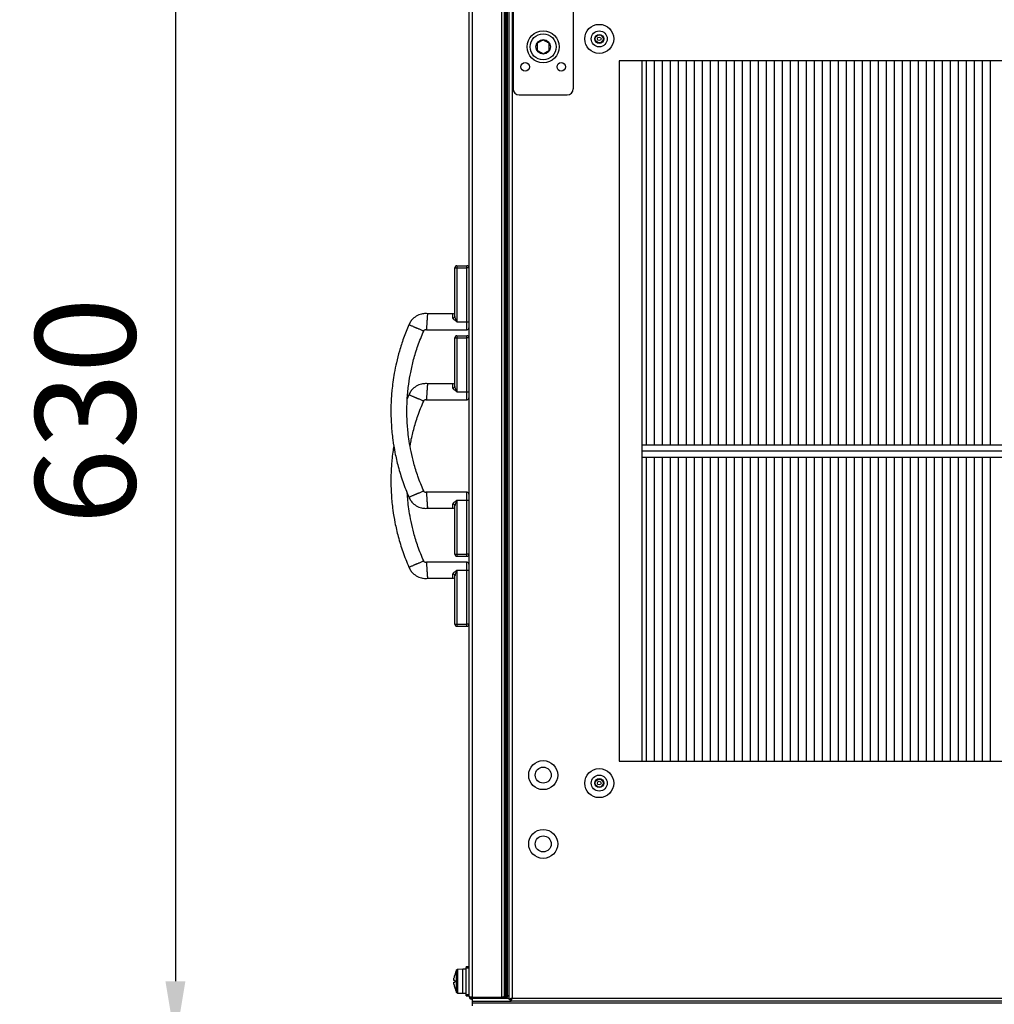
# Model space of a CAD drawing. Units: millimetres. Extents: x -5693 to 45699, y -7777 to 230.
# Drawn here: x -5510 to -5023, y -1162 to -669 of the extents above; entities that cross this region are included whole.
import ezdxf

# ---------------------------------------------------------------- set-up
doc = ezdxf.new("R2010")
doc.units = ezdxf.units.MM
doc.header["$PDSIZE"] = -1
doc.layers.add('РАЗМЕРЫ', color=7, linetype='Continuous', lineweight=25)
doc.dimstyles.new('Копия Standard', dxfattribs={"dimtxt": 0.5, "dimasz": 0.3, "dimexe": 0.5, "dimexo": 0.2, "dimgap": 0.2, "dimtad": 1, "dimdec": 0, "dimzin": 0, "dimdsep": 46, "dimtxsty": 'Standard', "dimcen": 2, "dimclrd": 256, "dimclre": 256, "dimadec": 0, "dimazin": 0, "dimtfac": 1, "dimtdec": 4, "dimtofl": 0, "dimtmove": 0, "dimatfit": 3, "dimfxl": 1, "dimtolj": 1, "dimtzin": 0, "dimarcsym": 0})

# ---------------------------------------------------------------- blocks, each defined once
blk = doc.blocks.new('*D37')
at = {"layer": 'Defpoints', "color": 0, "transparency": 16777216}
for p in [(-5284.17, -549.99), (-5432.53, -1179.99), (-5284.17, -1179.99)]:
    blk.add_point(p, dxfattribs=at)
at = {"layer": 'РАЗМЕРЫ', "lineweight": -2, "transparency": 16777216}
for p, q in [((-5304.17, -549.99), (-5482.53, -549.99)), ((-5432.53, -579.99), (-5432.53, -1149.99)), ((-5304.17, -1179.99), (-5482.53, -1179.99))]:
    blk.add_line(p, q, dxfattribs=at)
at = {"layer": 'РАЗМЕРЫ', "transparency": 16777216}
for points in [[(-5437.53, -579.99), (-5427.53, -579.99), (-5432.53, -549.99)], [(-5437.53, -1149.99), (-5427.53, -1149.99), (-5432.53, -1179.99)]]:
    blk.add_solid(points, dxfattribs=at)
at = {"layer": 'РАЗМЕРЫ', "color": 0, "transparency": 16777216, "insert": (-5477.53, -864.99), "char_height": 50, "attachment_point": 5, "rotation": 90}
blk.add_mtext('\\A1;630', dxfattribs=at)

msp = doc.modelspace()

# ---------------------------------------------------------------- linework, layer by layer
at = {"color": 7, "linetype": 'Continuous', "lineweight": 25}
for p, q in [((-5265.77, -1159.12), (-5265.77, -570.86)), ((-5285.77, -1157.55), (-5285.77, -572.43)), ((-5284.33, -571.86), (-5284.33, -1158.12)), ((-5269.51, -1158.12), (-5269.51, -571.86)), ((-5268.07, -1157.58), (-5268.07, -572.4)), ((-5267.67, -1157.98), (-5267.67, -572)), ((-5266.92, -1157.98), (-5266.92, -572)), ((-5266.61, -1157.83), (-5266.61, -572.15)), ((-5264.33, -571.43), (-5264.33, -1158.55)), ((-5263.77, -614.49), (-5263.77, -703.99)), ((-5233.77, -614.49), (-5233.77, -703.99)), ((-5210.77, -689.99), (-5210.77, -1039.99)), ((-4610.77, -689.99), (-5210.77, -689.99)), ((-5199.27, -1039.99), (-5199.27, -689.99)), ((-5197.37, -689.99), (-5197.37, -881.99)), ((-5193.37, -689.99), (-5193.37, -881.99)), ((-5189.37, -689.99), (-5189.37, -881.99)), ((-5185.37, -689.99), (-5185.37, -881.99)), ((-5181.37, -689.99), (-5181.37, -881.99)), ((-5177.37, -689.99), (-5177.37, -881.99)), ((-5173.37, -689.99), (-5173.37, -881.99)), ((-5169.37, -689.99), (-5169.37, -881.99)), ((-5165.37, -689.99), (-5165.37, -881.99)), ((-5161.37, -689.99), (-5161.37, -881.99)), ((-5157.37, -689.99), (-5157.37, -881.99)), ((-5153.37, -689.99), (-5153.37, -881.99)), ((-5149.37, -689.99), (-5149.37, -881.99)), ((-5145.37, -689.99), (-5145.37, -881.99)), ((-5141.37, -689.99), (-5141.37, -881.99)), ((-5137.37, -689.99), (-5137.37, -881.99)), ((-5133.37, -689.99), (-5133.37, -881.99)), ((-5129.37, -689.99), (-5129.37, -881.99)), ((-5125.37, -689.99), (-5125.37, -881.99)), ((-5121.37, -689.99), (-5121.37, -881.99)), ((-5117.37, -689.99), (-5117.37, -881.99)), ((-5113.37, -689.99), (-5113.37, -881.99)), ((-5109.37, -689.99), (-5109.37, -881.99)), ((-5105.37, -689.99), (-5105.37, -881.99)), ((-5101.37, -689.99), (-5101.37, -881.99)), ((-5097.37, -689.99), (-5097.37, -881.99)), ((-5093.37, -689.99), (-5093.37, -881.99)), ((-5089.37, -689.99), (-5089.37, -881.99)), ((-5085.37, -689.99), (-5085.37, -881.99)), ((-5081.37, -689.99), (-5081.37, -881.99)), ((-5077.37, -689.99), (-5077.37, -881.99)), ((-5073.37, -689.99), (-5073.37, -881.99)), ((-5069.37, -689.99), (-5069.37, -881.99)), ((-5065.37, -689.99), (-5065.37, -881.99)), ((-5061.37, -689.99), (-5061.37, -881.99)), ((-5057.37, -689.99), (-5057.37, -881.99)), ((-5053.37, -689.99), (-5053.37, -881.99)), ((-5049.37, -689.99), (-5049.37, -881.99)), ((-5045.37, -689.99), (-5045.37, -881.99)), ((-5041.37, -689.99), (-5041.37, -881.99)), ((-5037.37, -689.99), (-5037.37, -881.99)), ((-5033.37, -689.99), (-5033.37, -881.99)), ((-5029.37, -689.99), (-5029.37, -881.99)), ((-5025.37, -689.99), (-5025.37, -881.99)), ((-5260.77, -706.99), (-5236.77, -706.99)), ((-5292.87, -817.56), (-5292.87, -793.36)), ((-5292.87, -793.36), (-5291.87, -793.36)), ((-5291.87, -792.36), (-5291.87, -793.36)), ((-5291.87, -792.36), (-5286.87, -792.36)), ((-5291.87, -793.36), (-5291.87, -820.36)), ((-5291.87, -793.36), (-5286.87, -793.36)), ((-5286.87, -793.36), (-5286.87, -792.36)), ((-5286.87, -820.36), (-5286.87, -793.36)), ((-5285.87, -793.36), (-5286.87, -793.36)), ((-5285.87, -793.36), (-5285.87, -820.36)), ((-5285.77, -799.89), (-5285.87, -799.89)), ((-5285.87, -810.09), (-5285.77, -810.09)), ((-5293.87, -816.36), (-5306.6, -816.36)), ((-5291.87, -820.36), (-5286.87, -820.36)), ((-5286.87, -820.36), (-5285.87, -820.36)), ((-5307.13, -824.36), (-5286.75, -824.36)), ((-5292.87, -852.56), (-5292.87, -828.36)), ((-5292.87, -828.36), (-5291.87, -828.36)), ((-5291.87, -827.36), (-5291.87, -828.36)), ((-5291.87, -827.36), (-5286.87, -827.36)), ((-5291.87, -828.36), (-5291.87, -855.36)), ((-5291.87, -828.36), (-5286.87, -828.36)), ((-5286.87, -828.36), (-5286.87, -827.36)), ((-5286.87, -855.36), (-5286.87, -828.36)), ((-5285.87, -828.36), (-5286.87, -828.36)), ((-5285.87, -828.36), (-5285.87, -855.36)), ((-5285.77, -834.89), (-5285.87, -834.89)), ((-5285.87, -845.09), (-5285.77, -845.09)), ((-5293.87, -851.36), (-5306.6, -851.36)), ((-5291.87, -855.36), (-5286.87, -855.36)), ((-5286.87, -855.36), (-5285.87, -855.36)), ((-5315.88, -856.95), (-5316.67, -858.95)), ((-5307.13, -859.36), (-5286.75, -859.36)), ((-4622.27, -881.99), (-5199.27, -881.99)), ((-4622.27, -884.99), (-5199.27, -884.99)), ((-5199.27, -887.99), (-4622.27, -887.99)), ((-5197.37, -887.99), (-5197.37, -1039.99)), ((-5193.37, -887.99), (-5193.37, -1039.99)), ((-5189.37, -887.99), (-5189.37, -1039.99)), ((-5185.37, -887.99), (-5185.37, -1039.99)), ((-5181.37, -887.99), (-5181.37, -1039.99)), ((-5177.37, -887.99), (-5177.37, -1039.99)), ((-5173.37, -887.99), (-5173.37, -1039.99)), ((-5169.37, -887.99), (-5169.37, -1039.99)), ((-5165.37, -887.99), (-5165.37, -1039.99)), ((-5161.37, -887.99), (-5161.37, -1039.99)), ((-5157.37, -887.99), (-5157.37, -1039.99)), ((-5153.37, -887.99), (-5153.37, -1039.99)), ((-5149.37, -887.99), (-5149.37, -1039.99)), ((-5145.37, -887.99), (-5145.37, -1039.99)), ((-5141.37, -887.99), (-5141.37, -1039.99)), ((-5137.37, -887.99), (-5137.37, -1039.99)), ((-5133.37, -887.99), (-5133.37, -1039.99)), ((-5129.37, -887.99), (-5129.37, -1039.99)), ((-5125.37, -887.99), (-5125.37, -1039.99)), ((-5121.37, -887.99), (-5121.37, -1039.99)), ((-5117.37, -887.99), (-5117.37, -1039.99)), ((-5113.37, -887.99), (-5113.37, -1039.99)), ((-5109.37, -887.99), (-5109.37, -1039.99)), ((-5105.37, -887.99), (-5105.37, -1039.99)), ((-5101.37, -887.99), (-5101.37, -1039.99)), ((-5097.37, -887.99), (-5097.37, -1039.99)), ((-5093.37, -887.99), (-5093.37, -1039.99)), ((-5089.37, -887.99), (-5089.37, -1039.99)), ((-5085.37, -887.99), (-5085.37, -1039.99)), ((-5081.37, -887.99), (-5081.37, -1039.99)), ((-5077.37, -887.99), (-5077.37, -1039.99)), ((-5073.37, -887.99), (-5073.37, -1039.99)), ((-5069.37, -887.99), (-5069.37, -1039.99)), ((-5065.37, -887.99), (-5065.37, -1039.99)), ((-5061.37, -887.99), (-5061.37, -1039.99)), ((-5057.37, -887.99), (-5057.37, -1039.99)), ((-5053.37, -887.99), (-5053.37, -1039.99)), ((-5049.37, -887.99), (-5049.37, -1039.99)), ((-5045.37, -887.99), (-5045.37, -1039.99)), ((-5041.37, -887.99), (-5041.37, -1039.99)), ((-5037.37, -887.99), (-5037.37, -1039.99)), ((-5033.37, -887.99), (-5033.37, -1039.99)), ((-5029.37, -887.99), (-5029.37, -1039.99)), ((-5025.37, -887.99), (-5025.37, -1039.99)), ((-5286.75, -905.61), (-5307.13, -905.61)), ((-5291.87, -909.61), (-5286.87, -909.61)), ((-5291.87, -909.61), (-5291.87, -936.61)), ((-5286.87, -909.61), (-5285.87, -909.61)), ((-5286.87, -936.61), (-5286.87, -909.61)), ((-5285.87, -909.61), (-5285.87, -936.61)), ((-5306.6, -913.61), (-5293.87, -913.61)), ((-5292.87, -936.61), (-5292.87, -912.42)), ((-5292.87, -914.6), (-5292.87, -914.61)), ((-5285.77, -919.89), (-5285.87, -919.89)), ((-5285.87, -930.09), (-5285.77, -930.09)), ((-5292.87, -936.61), (-5291.87, -936.61)), ((-5291.87, -936.61), (-5291.87, -937.61)), ((-5291.87, -936.61), (-5286.87, -936.61)), ((-5291.87, -937.61), (-5286.87, -937.61)), ((-5285.87, -936.61), (-5286.87, -936.61)), ((-5286.87, -937.61), (-5286.87, -936.61)), ((-5286.75, -940.61), (-5307.13, -940.61)), ((-5291.87, -944.61), (-5286.87, -944.61)), ((-5291.87, -944.61), (-5291.87, -971.61)), ((-5286.87, -944.61), (-5285.87, -944.61)), ((-5286.87, -971.61), (-5286.87, -944.61)), ((-5285.87, -944.61), (-5285.87, -971.61)), ((-5306.6, -948.61), (-5293.87, -948.61)), ((-5292.87, -971.61), (-5292.87, -947.42)), ((-5292.87, -949.6), (-5292.87, -949.61)), ((-5285.77, -954.89), (-5285.87, -954.89)), ((-5285.87, -965.09), (-5285.77, -965.09)), ((-5292.87, -971.61), (-5291.87, -971.61)), ((-5291.87, -971.61), (-5286.87, -971.61)), ((-5291.87, -971.61), (-5291.87, -972.61)), ((-5291.87, -972.61), (-5286.87, -972.61)), ((-5285.87, -971.61), (-5286.87, -971.61)), ((-5286.87, -972.61), (-5286.87, -971.61)), ((-5210.77, -1039.99), (-4610.77, -1039.99)), ((-5288.87, -1143.99), (-5291.59, -1144.08)), ((-5287.27, -1143.99), (-5288.87, -1143.99)), ((-5288.87, -1149.99), (-5288.87, -1143.99)), ((-5285.77, -1142.74), (-5287.27, -1142.74)), ((-5287.27, -1142.92), (-5287.27, -1142.74)), ((-5287.27, -1142.92), (-5287.27, -1143.23)), ((-5285.77, -1142.92), (-5287.27, -1142.92)), ((-5287.27, -1143.23), (-5285.77, -1143.23)), ((-5287.27, -1156.72), (-5287.27, -1143.23)), ((-5293.37, -1149.58), (-5293.37, -1148.55)), ((-5292.99, -1149.58), (-5293.37, -1149.58)), ((-5293.37, -1151.43), (-5293.37, -1150.4)), ((-5293.37, -1150.4), (-5292.99, -1150.4)), ((-5288.87, -1155.99), (-5288.87, -1149.99)), ((-5291.59, -1155.89), (-5288.87, -1155.99)), ((-5288.87, -1155.99), (-5287.27, -1155.99)), ((-5285.77, -1156.72), (-5287.27, -1156.72)), ((-5287.27, -1156.72), (-5287.27, -1157.04)), ((-5287.27, -1157.04), (-5285.77, -1157.04)), ((-5287.27, -1157.24), (-5287.27, -1157.04)), ((-5287.27, -1157.24), (-5285.77, -1157.24)), ((-5284.97, -1157.95), (-5284.97, -1158.49)), ((-5284.68, -1158.49), (-5284.97, -1158.49)), ((-5284.55, -1158.14), (-5284.33, -1158.19)), ((-5269.51, -1158.12), (-5284.33, -1158.12)), ((-5284.33, -1158.99), (-5284.33, -1158.19)), ((-5284.33, -1158.19), (-5269.51, -1158.19)), ((-5284.27, -1158.99), (-5284.33, -1158.99)), ((-5284.27, -1158.49), (-5284.27, -1159.99)), ((-5284.27, -1158.49), (-5265.77, -1158.49)), ((-5284.27, -1159.99), (-5264.9, -1159.99)), ((-5284.27, -1159.99), (-5284.27, -1160.79)), ((-5284.27, -1160.79), (-5284.27, -1162.29)), ((-5284.27, -1160.79), (-3787.27, -1160.79)), ((-5284.2, -1159.99), (-5284.2, -1160.79)), ((-5284.2, -1159.99), (-5264.9, -1159.99)), ((-5284.2, -1160.79), (-3787.34, -1160.79)), ((-5269.51, -1158.19), (-5269.31, -1158.15)), ((-5269.51, -1158.19), (-5269.51, -1158.49)), ((-5268.67, -1157.86), (-5268.67, -1158.49)), ((-5267.67, -1157.98), (-5266.92, -1157.98)), ((-5265.77, -1159.12), (-5264.97, -1159.12)), ((-5265.27, -1158.99), (-5265.27, -1158.9)), ((-5264.55, -1158.99), (-5265.27, -1158.99)), ((-5264.92, -1158.99), (-5264.97, -1159.12)), ((-5264.9, -1159.99), (-5264.9, -1159.19)), ((-3806.64, -1159.99), (-5264.9, -1159.99)), ((-5264.33, -1158.55), (-3807.21, -1158.55))]:
    msp.add_line(p, q, dxfattribs=at)
at = {"color": 8, "linetype": 'Continuous', "lineweight": 25}
for p, q in [((-5292.01, -1155.64), (-5292.01, -1144.34)), ((-5291.59, -1144.08), (-5291.59, -1149.99)), ((-5291.59, -1149.99), (-5291.59, -1155.89))]:
    msp.add_line(p, q, dxfattribs=at)
at = {"color": 7, "linetype": 'Continuous', "lineweight": 25, "flags": 128}
for points in [[(-5293, -1146.72), (-5293, -1146.72), (-5293, -1146.72), (-5293, -1146.72), (-5292.99, -1146.72)], [(-5292.99, -1153.25), (-5293, -1153.25), (-5293, -1153.25), (-5293, -1153.25), (-5293, -1153.26)]]:
    msp.add_lwpolyline(points, dxfattribs=at)
at = {"color": 7, "linetype": 'Continuous', "lineweight": 25}
for centre, radius in [((-5220.77, -678.99), 7.25), ((-5248.77, -682.99), 8), ((-5248.77, -682.99), 6.5), ((-5220.77, -678.99), 4), ((-5220.77, -678.99), 2.25), ((-5220.77, -678.99), 1.95), ((-5220.77, -678.99), 0.9), ((-5248.77, -682.99), 3.6), ((-5257.77, -692.99), 2.1), ((-5239.77, -692.99), 2.1), ((-5248.77, -1046.99), 7.25), ((-5248.77, -1046.99), 4), ((-5220.77, -1050.99), 7.25), ((-5220.77, -1050.99), 4), ((-5220.77, -1050.99), 2.25), ((-5220.77, -1050.99), 1.95), ((-5220.77, -1050.99), 0.9), ((-5248.77, -1081.39), 7.25), ((-5248.77, -1081.39), 4)]:
    msp.add_circle(centre, radius, dxfattribs=at)
for centre, radius, start, end in [((-5260.77, -703.99), 3, 180, 270), ((-5236.77, -703.99), 3, 270, 0), ((-5291.87, -793.36), 1, 90, 180), ((-5286.87, -793.36), 1, 0, 90), ((-5293.87, -815.36), 1, 270.1051, 0.0013), ((-5293.8, -817.48), 0.937, 265.9603, 355.2891), ((-5286.87, -823.36), 1, 270.3111, 359.939), ((-5291.87, -828.36), 1, 90, 180), ((-5286.87, -828.36), 1, 0, 90), ((-5293.87, -850.36), 1, 270.1049, 0.0013), ((-5293.8, -852.48), 0.937, 265.9605, 355.2889), ((-5286.87, -858.36), 1, 270.3111, 359.9392), ((-5286.87, -906.61), 1, 0.0593, 90.3051), ((-5293.8, -912.49), 0.937, 4.7109, 94.0397), ((-5293.87, -914.61), 1, 359.9982, 90.118), ((-5291.87, -936.61), 1, 180, 270), ((-5286.87, -936.61), 1, 270, 360), ((-5286.87, -941.61), 1, 0.0591, 90.3051), ((-5293.8, -947.49), 0.937, 4.7112, 94.0396), ((-5293.87, -949.61), 1, 359.9982, 90.1178), ((-5291.87, -971.61), 1, 180, 270), ((-5286.87, -971.61), 1, 270, 360), ((-5281.81, -1149.99), 11.66, 151.0321, 163.7287), ((-5291.57, -1144.58), 0.5, 92, 151.0321), ((-5281.81, -1149.99), 11.65, 163.7351, 172.9004), ((-5281.81, -1149.99), 11.65, 187.0996, 196.2649), ((-5280.23, -1149.99), 12.77, 178.1601, 181.8399), ((-5281.81, -1149.99), 11.66, 196.2713, 208.9679), ((-5291.57, -1155.39), 0.5, 208.9679, 268), ((-5267.67, -1157.58), 0.4, 180, 270), ((-5266.92, -1157.58), 0.4, 270, 320.8565), ((-5277.57, -1148.91), 14.12, 320.8565, 326.6673)]:
    msp.add_arc(centre, radius, start, end, dxfattribs=at)
for points, knots in [([(-5248.77, -679.52), (-5249.3, -679.83), (-5250.31, -680.41), (-5251.3, -680.99), (-5251.77, -681.26)], [0, 0, 0, 0, 0.534698, 1, 1, 1, 1]), ([(-5251.77, -681.26), (-5251.77, -681.66), (-5251.77, -682.62), (-5251.77, -683.82), (-5251.77, -684.55), (-5251.77, -684.72)], [0, 0, 0, 0, 0.350634, 0.851513, 1, 1, 1, 1]), ([(-5245.77, -681.26), (-5246.3, -680.95), (-5247.31, -680.37), (-5248.3, -679.79), (-5248.77, -679.52)], [0, 0, 0, 0, 0.534706, 1, 1, 1, 1]), ([(-5245.77, -684.72), (-5245.77, -684.55), (-5245.77, -683.82), (-5245.77, -682.62), (-5245.77, -681.66), (-5245.77, -681.26)], [0, 0, 0, 0, 0.148487, 0.649366, 1, 1, 1, 1]), ([(-5251.77, -684.72), (-5251.23, -685.03), (-5250.23, -685.61), (-5249.23, -686.18), (-5248.77, -686.45)], [0, 0, 0, 0, 0.534696, 1, 1, 1, 1]), ([(-5248.77, -686.45), (-5248.23, -686.14), (-5247.23, -685.56), (-5246.23, -684.99), (-5245.77, -684.72)], [0, 0, 0, 0, 0.534691, 1, 1, 1, 1]), ([(-5306.6, -816.36), (-5306.94, -816.34), (-5307.62, -816.3), (-5308.61, -816.36), (-5310.18, -816.65), (-5312.28, -817.48), (-5313.99, -818.96), (-5314.99, -820.22), (-5315.48, -821.06), (-5315.75, -821.66), (-5315.88, -821.95)], [0, 0, 0, 0, 0.088747, 0.176375, 0.254929, 0.502439, 0.749452, 0.829168, 0.919422, 1, 1, 1, 1]), ([(-5306.6, -816.36), (-5306.6, -816.4), (-5306.61, -816.48), (-5306.64, -817.03), (-5306.69, -817.75), (-5306.74, -818.51), (-5306.78, -819.1), (-5306.82, -819.61), (-5306.84, -819.99), (-5306.86, -820.25), (-5306.87, -820.36)], [0, 0, 0, 0, 0.291875, 0.543431, 0.732905, 0.834158, 0.906767, 0.943444, 0.973727, 1, 1, 1, 1]), ([(-5306.87, -820.36), (-5306.87, -820.48), (-5306.89, -820.73), (-5306.92, -821.12), (-5306.95, -821.62), (-5306.99, -822.22), (-5307.04, -822.97), (-5307.09, -823.69), (-5307.13, -824.25), (-5307.13, -824.32), (-5307.13, -824.36)], [0, 0, 0, 0, 0.026273, 0.056556, 0.093233, 0.165842, 0.267095, 0.456569, 0.708125, 1, 1, 1, 1]), ([(-5291.87, -820.36), (-5291.87, -820.36), (-5292.13, -820.2), (-5292.64, -819.88), (-5293.29, -819.39), (-5293.71, -818.92), (-5293.86, -818.6), (-5293.87, -818.45), (-5293.87, -818.42)], [0, 0, 0, 0, 0.002647, 0.270746, 0.527346, 0.747898, 0.943233, 1, 1, 1, 1]), ([(-5291.87, -820.36), (-5291.87, -820.36), (-5292, -820.08), (-5292.25, -819.53), (-5292.57, -818.79), (-5292.81, -818.13), (-5292.85, -817.75), (-5292.87, -817.56)], [0, 0, 0, 0, 0.003037, 0.290363, 0.559804, 0.777694, 1, 1, 1, 1]), ([(-5315.88, -821.95), (-5316.8, -824.18), (-5318.57, -828.47), (-5320.6, -834.81), (-5322.13, -840.62), (-5323.19, -845.82), (-5323.9, -850.38), (-5324.35, -854.29), (-5324.63, -857.67), (-5324.83, -861.43), (-5324.91, -866.2), (-5324.68, -872.46), (-5324.01, -879.14), (-5322.86, -886.06), (-5321.23, -893.01), (-5318.98, -900.46), (-5316.93, -905.45), (-5315.88, -908.03)], [0, 0, 0, 0, 0.081593, 0.157316, 0.225243, 0.285108, 0.337167, 0.381554, 0.418284, 0.452217, 0.509129, 0.579786, 0.664134, 0.7366, 0.817305, 0.905866, 1, 1, 1, 1]), ([(-5308.49, -904.96), (-5309.49, -902.53), (-5311.36, -898), (-5313.38, -891.37), (-5314.78, -885.48), (-5315.71, -880.33), (-5316.28, -875.93), (-5316.62, -872.21), (-5316.84, -868.4), (-5316.91, -863.86), (-5316.7, -858.06), (-5316.07, -851.87), (-5315, -845.47), (-5313.51, -839.08), (-5311.43, -832.14), (-5309.5, -827.48), (-5308.49, -825.02)], [0, 0, 0, 0, 0.0955674, 0.1789621, 0.2523473, 0.3161348, 0.370033, 0.4138908, 0.4525062, 0.509178, 0.5795856, 0.6638804, 0.7362203, 0.8160062, 0.9031068, 1, 1, 1, 1]), ([(-5312.18, -823.48), (-5312.29, -823.44), (-5312.52, -823.34), (-5312.88, -823.19), (-5313.35, -823), (-5313.9, -822.77), (-5314.59, -822.48), (-5315.26, -822.21), (-5315.77, -821.99), (-5315.84, -821.96), (-5315.88, -821.95)], [0, 0, 0, 0, 0.026228, 0.056466, 0.093108, 0.165676, 0.266913, 0.45641, 0.708032, 1, 1, 1, 1]), ([(-5308.49, -825.02), (-5308.53, -825.01), (-5308.59, -824.98), (-5309.11, -824.76), (-5309.78, -824.49), (-5310.47, -824.2), (-5311.02, -823.97), (-5311.49, -823.77), (-5311.84, -823.63), (-5312.08, -823.53), (-5312.18, -823.48)], [0, 0, 0, 0, 0.2919684, 0.5435902, 0.7330873, 0.8343266, 0.9068923, 0.9435336, 0.9737717, 1, 1, 1, 1]), ([(-5308.49, -825.02), (-5308.47, -824.97), (-5308.45, -824.91), (-5308.42, -824.85), (-5308.41, -824.82), (-5308.4, -824.81), (-5308.4, -824.81), (-5308.4, -824.81), (-5308.39, -824.81), (-5308.28, -824.68), (-5308.12, -824.46), (-5307.81, -824.36), (-5307.62, -824.31), (-5307.41, -824.33), (-5307.25, -824.35), (-5307.13, -824.36)], [0, 0, 0, 0, 0.0928899, 0.1167009, 0.1299105, 0.1358907, 0.1373003, 0.1383145, 0.1404826, 0.1447021, 0.4334167, 0.6262891, 0.7099052, 0.7920227, 1, 1, 1, 1]), ([(-5306.6, -851.36), (-5306.94, -851.34), (-5307.62, -851.3), (-5308.61, -851.36), (-5310.18, -851.65), (-5312.28, -852.48), (-5313.99, -853.96), (-5314.99, -855.22), (-5315.48, -856.06), (-5315.75, -856.66), (-5315.88, -856.95)], [0, 0, 0, 0, 0.088747, 0.176375, 0.254929, 0.502439, 0.749452, 0.829168, 0.919422, 1, 1, 1, 1]), ([(-5306.6, -851.36), (-5306.6, -851.4), (-5306.61, -851.48), (-5306.64, -852.03), (-5306.69, -852.75), (-5306.74, -853.51), (-5306.78, -854.1), (-5306.82, -854.61), (-5306.84, -854.99), (-5306.86, -855.25), (-5306.87, -855.36)], [0, 0, 0, 0, 0.291875, 0.543431, 0.732905, 0.834159, 0.906768, 0.943445, 0.973726, 1, 1, 1, 1]), ([(-5306.87, -855.36), (-5306.87, -855.48), (-5306.89, -855.73), (-5306.92, -856.12), (-5306.95, -856.62), (-5306.99, -857.22), (-5307.04, -857.97), (-5307.09, -858.69), (-5307.13, -859.25), (-5307.13, -859.32), (-5307.13, -859.36)], [0, 0, 0, 0, 0.026274, 0.056554, 0.093232, 0.165841, 0.267094, 0.456568, 0.708125, 1, 1, 1, 1]), ([(-5291.87, -855.36), (-5291.87, -855.36), (-5292.13, -855.2), (-5292.64, -854.88), (-5293.29, -854.39), (-5293.71, -853.92), (-5293.86, -853.6), (-5293.87, -853.45), (-5293.87, -853.42)], [0, 0, 0, 0, 0.002647, 0.2707461, 0.5273467, 0.747898, 0.9432332, 1, 1, 1, 1]), ([(-5291.87, -855.36), (-5291.87, -855.36), (-5292, -855.08), (-5292.25, -854.53), (-5292.57, -853.79), (-5292.81, -853.13), (-5292.85, -852.75), (-5292.87, -852.56)], [0, 0, 0, 0, 0.003038, 0.290365, 0.559811, 0.777693, 1, 1, 1, 1]), ([(-5312.18, -858.48), (-5312.29, -858.44), (-5312.52, -858.34), (-5312.88, -858.19), (-5313.35, -858), (-5313.9, -857.77), (-5314.59, -857.48), (-5315.26, -857.21), (-5315.77, -856.99), (-5315.84, -856.96), (-5315.88, -856.95)], [0, 0, 0, 0, 0.026229, 0.056465, 0.093107, 0.165675, 0.266912, 0.45641, 0.708032, 1, 1, 1, 1]), ([(-5315.28, -882.49), (-5315.18, -881.89), (-5314.73, -879.12), (-5313.49, -874.08), (-5311.43, -867.14), (-5309.51, -862.48), (-5308.49, -860.02)], [0, 0, 0, 0, 0.078013, 0.356888, 0.66133, 1, 1, 1, 1]), ([(-5308.49, -860.02), (-5308.53, -860.01), (-5308.59, -859.98), (-5309.11, -859.76), (-5309.78, -859.49), (-5310.47, -859.2), (-5311.02, -858.97), (-5311.49, -858.77), (-5311.84, -858.63), (-5312.08, -858.53), (-5312.18, -858.48)], [0, 0, 0, 0, 0.291969, 0.543591, 0.733088, 0.834327, 0.906893, 0.943535, 0.973771, 1, 1, 1, 1]), ([(-5308.49, -860.02), (-5308.47, -859.97), (-5308.45, -859.91), (-5308.42, -859.85), (-5308.41, -859.82), (-5308.4, -859.81), (-5308.4, -859.81), (-5308.4, -859.81), (-5308.39, -859.81), (-5308.28, -859.68), (-5308.12, -859.46), (-5307.81, -859.36), (-5307.62, -859.31), (-5307.41, -859.33), (-5307.25, -859.35), (-5307.13, -859.36)], [0, 0, 0, 0, 0.092888, 0.1167, 0.129909, 0.135891, 0.1373, 0.138314, 0.140482, 0.144702, 0.433416, 0.626289, 0.709905, 0.792022, 1, 1, 1, 1]), ([(-5323.4, -882.41), (-5323.58, -883.48), (-5323.97, -885.83), (-5324.35, -889.29), (-5324.63, -892.67), (-5324.83, -896.43), (-5324.91, -901.2), (-5324.68, -907.46), (-5324.01, -914.14), (-5322.86, -921.06), (-5321.23, -928.01), (-5318.98, -935.46), (-5316.93, -940.45), (-5315.88, -943.03)], [0, 0, 0, 0, 0.052279, 0.115743, 0.168259, 0.216778, 0.29815, 0.399176, 0.519778, 0.623389, 0.738783, 0.865406, 1, 1, 1, 1]), ([(-5312.18, -906.49), (-5312.08, -906.45), (-5311.84, -906.35), (-5311.49, -906.2), (-5311.02, -906.01), (-5310.47, -905.78), (-5309.78, -905.49), (-5309.11, -905.21), (-5308.59, -905), (-5308.53, -904.97), (-5308.49, -904.96)], [0, 0, 0, 0, 0.026228, 0.056466, 0.093108, 0.165673, 0.266913, 0.45641, 0.708032, 1, 1, 1, 1]), ([(-5307.13, -905.61), (-5307.25, -905.63), (-5307.46, -905.66), (-5307.78, -905.65), (-5308.06, -905.52), (-5308.28, -905.36), (-5308.36, -905.21), (-5308.39, -905.16), (-5308.4, -905.16), (-5308.4, -905.16), (-5308.4, -905.16), (-5308.41, -905.16), (-5308.41, -905.15), (-5308.42, -905.13), (-5308.45, -905.06), (-5308.47, -905), (-5308.49, -904.96)], [0, 0, 0, 0, 0.205004, 0.378537, 0.566582, 0.754415, 0.857746, 0.863238, 0.864757, 0.865854, 0.866908, 0.868201, 0.873462, 0.885624, 0.908344, 1, 1, 1, 1]), ([(-5308.49, -939.96), (-5309.49, -937.53), (-5311.36, -933), (-5313.38, -926.37), (-5314.78, -920.48), (-5315.71, -915.33), (-5316.28, -910.93), (-5316.57, -907.91), (-5316.65, -906.35), (-5316.67, -905.99)], [0, 0, 0, 0, 0.223829, 0.419148, 0.591023, 0.74042, 0.866656, 0.969375, 1, 1, 1, 1]), ([(-5315.88, -908.03), (-5315.84, -908.01), (-5315.77, -907.98), (-5315.26, -907.77), (-5314.59, -907.49), (-5313.9, -907.21), (-5313.35, -906.98), (-5312.88, -906.78), (-5312.52, -906.63), (-5312.29, -906.54), (-5312.18, -906.49)], [0, 0, 0, 0, 0.2919682, 0.5435899, 0.7330868, 0.834324, 0.9068924, 0.9435337, 0.9737719, 1, 1, 1, 1]), ([(-5315.88, -908.03), (-5315.75, -908.31), (-5315.48, -908.91), (-5314.99, -909.75), (-5313.99, -911.01), (-5312.3, -912.48), (-5310.22, -913.32), (-5308.64, -913.62), (-5307.63, -913.67), (-5306.94, -913.63), (-5306.6, -913.61)], [0, 0, 0, 0, 0.081189, 0.170072, 0.249627, 0.495901, 0.740362, 0.819434, 0.912682, 1, 1, 1, 1]), ([(-5307.13, -905.61), (-5307.13, -905.65), (-5307.13, -905.73), (-5307.09, -906.28), (-5307.04, -907), (-5306.99, -907.76), (-5306.95, -908.35), (-5306.92, -908.86), (-5306.89, -909.24), (-5306.87, -909.5), (-5306.87, -909.61)], [0, 0, 0, 0, 0.291875, 0.543431, 0.732905, 0.834158, 0.906767, 0.943444, 0.973727, 1, 1, 1, 1]), ([(-5306.87, -909.61), (-5306.86, -909.73), (-5306.84, -909.98), (-5306.82, -910.37), (-5306.78, -910.87), (-5306.74, -911.47), (-5306.69, -912.22), (-5306.64, -912.94), (-5306.61, -913.5), (-5306.6, -913.57), (-5306.6, -913.61)], [0, 0, 0, 0, 0.026273, 0.056556, 0.093233, 0.165842, 0.267095, 0.456569, 0.708125, 1, 1, 1, 1]), ([(-5293.87, -911.56), (-5293.85, -911.44), (-5293.82, -911.28), (-5293.63, -910.96), (-5293.29, -910.59), (-5292.64, -910.09), (-5292.13, -909.78), (-5291.87, -909.61), (-5291.87, -909.61)], [0, 0, 0, 0, 0.195106, 0.252091, 0.472646, 0.72925, 0.997353, 1, 1, 1, 1]), ([(-5291.87, -909.61), (-5291.87, -909.62), (-5292, -909.9), (-5292.25, -910.44), (-5292.57, -911.19), (-5292.81, -911.85), (-5292.85, -912.23), (-5292.87, -912.42)], [0, 0, 0, 0, 0.003037, 0.290363, 0.559804, 0.777694, 1, 1, 1, 1]), ([(-5312.18, -941.49), (-5312.08, -941.45), (-5311.84, -941.35), (-5311.49, -941.2), (-5311.02, -941.01), (-5310.47, -940.78), (-5309.78, -940.49), (-5309.11, -940.21), (-5308.59, -940), (-5308.53, -939.97), (-5308.49, -939.96)], [0, 0, 0, 0, 0.026229, 0.056465, 0.093107, 0.165673, 0.266912, 0.456409, 0.708031, 1, 1, 1, 1]), ([(-5307.13, -940.61), (-5307.25, -940.63), (-5307.46, -940.66), (-5307.78, -940.65), (-5308.06, -940.52), (-5308.28, -940.36), (-5308.36, -940.21), (-5308.39, -940.16), (-5308.4, -940.16), (-5308.4, -940.16), (-5308.4, -940.16), (-5308.41, -940.16), (-5308.41, -940.15), (-5308.42, -940.13), (-5308.45, -940.06), (-5308.47, -940), (-5308.49, -939.96)], [0, 0, 0, 0, 0.2050047, 0.3785373, 0.566584, 0.7544172, 0.8577469, 0.8632401, 0.8647594, 0.8658555, 0.8669092, 0.8682025, 0.8734643, 0.8856251, 0.9083443, 1, 1, 1, 1]), ([(-5315.88, -943.03), (-5315.84, -943.01), (-5315.77, -942.98), (-5315.26, -942.77), (-5314.59, -942.49), (-5313.9, -942.21), (-5313.35, -941.98), (-5312.88, -941.78), (-5312.52, -941.63), (-5312.29, -941.54), (-5312.18, -941.49)], [0, 0, 0, 0, 0.2919685, 0.5435905, 0.7330876, 0.8343249, 0.9068934, 0.9435348, 0.9737714, 1, 1, 1, 1]), ([(-5315.88, -943.03), (-5315.75, -943.31), (-5315.48, -943.91), (-5314.99, -944.75), (-5313.99, -946.01), (-5312.3, -947.48), (-5310.22, -948.32), (-5308.64, -948.62), (-5307.63, -948.67), (-5306.94, -948.63), (-5306.6, -948.61)], [0, 0, 0, 0, 0.081189, 0.170072, 0.249627, 0.495901, 0.740362, 0.819434, 0.912682, 1, 1, 1, 1]), ([(-5307.13, -940.61), (-5307.13, -940.65), (-5307.13, -940.73), (-5307.09, -941.28), (-5307.04, -942), (-5306.99, -942.76), (-5306.95, -943.35), (-5306.92, -943.86), (-5306.89, -944.24), (-5306.87, -944.5), (-5306.87, -944.61)], [0, 0, 0, 0, 0.291876, 0.543432, 0.732906, 0.834159, 0.906768, 0.943446, 0.973726, 1, 1, 1, 1]), ([(-5306.87, -944.61), (-5306.86, -944.73), (-5306.84, -944.98), (-5306.82, -945.37), (-5306.78, -945.87), (-5306.74, -946.47), (-5306.69, -947.22), (-5306.64, -947.94), (-5306.61, -948.5), (-5306.6, -948.57), (-5306.6, -948.61)], [0, 0, 0, 0, 0.026274, 0.056555, 0.093232, 0.165841, 0.267095, 0.456569, 0.708125, 1, 1, 1, 1]), ([(-5293.87, -946.56), (-5293.85, -946.44), (-5293.82, -946.28), (-5293.63, -945.96), (-5293.29, -945.59), (-5292.64, -945.09), (-5292.13, -944.78), (-5291.87, -944.61), (-5291.87, -944.61)], [0, 0, 0, 0, 0.1950924, 0.2520889, 0.4726439, 0.7292494, 0.9973532, 1, 1, 1, 1]), ([(-5291.87, -944.61), (-5291.87, -944.62), (-5292, -944.9), (-5292.25, -945.44), (-5292.57, -946.19), (-5292.81, -946.85), (-5292.85, -947.23), (-5292.87, -947.42)], [0, 0, 0, 0, 0.003039, 0.290365, 0.559812, 0.777695, 1, 1, 1, 1]), ([(-5284.33, -1158.12), (-5284.52, -1158.07), (-5284.89, -1157.97), (-5285.37, -1157.83), (-5285.7, -1157.69), (-5285.75, -1157.6), (-5285.77, -1157.55)], [0, 0, 0, 0, 0.250019, 0.500002, 0.750008, 1, 1, 1, 1]), ([(-5285.77, -1157.55), (-5285.75, -1157.74), (-5285.7, -1158.11), (-5285.37, -1158.59), (-5284.89, -1158.92), (-5284.52, -1158.97), (-5284.33, -1158.99)], [0, 0, 0, 0, 0.249995, 0.499995, 0.749981, 1, 1, 1, 1]), ([(-5268.07, -1157.48), (-5268.08, -1157.52), (-5268.12, -1157.62), (-5268.39, -1157.76), (-5268.78, -1157.91), (-5269.18, -1158.02), (-5269.43, -1158.09), (-5269.51, -1158.12)], [0, 0, 0, 0, 0.223146, 0.44632, 0.669494, 0.89269, 1, 1, 1, 1]), ([(-5268.44, -1158.49), (-5268.38, -1158.42), (-5268.2, -1158.22), (-5268.09, -1157.88), (-5268.07, -1157.63), (-5268.07, -1157.55)], [0, 0, 0, 0, 0.283339, 0.767306, 1, 1, 1, 1]), ([(-5264.33, -1158.55), (-5264.52, -1158.6), (-5264.89, -1158.69), (-5265.37, -1158.83), (-5265.7, -1158.97), (-5265.75, -1159.07), (-5265.77, -1159.12)], [0, 0, 0, 0, 0.249996, 0.5, 0.750007, 1, 1, 1, 1]), ([(-5264.9, -1159.99), (-5264.85, -1159.97), (-5264.75, -1159.92), (-5264.61, -1159.59), (-5264.47, -1159.11), (-5264.37, -1158.74), (-5264.33, -1158.55)], [0, 0, 0, 0, 0.249996, 0.499996, 0.749992, 1, 1, 1, 1]), ([(-5264.9, -1159.19), (-5264.85, -1159.18), (-5264.75, -1159.16), (-5264.66, -1159.07), (-5264.61, -1158.99), (-5264.6, -1158.99)], [0, 0, 0, 0, 0.485342, 0.970668, 1, 1, 1, 1])]:
    msp.add_open_spline(points, degree=3, knots=knots, dxfattribs=at)
at = {"color": 8, "linetype": 'Continuous', "lineweight": 25}
for points, knots in [([(-5293.87, -818.42), (-5293.87, -818.38), (-5293.87, -817.98), (-5293.87, -817.42), (-5293.87, -816.82), (-5293.87, -816.43), (-5293.87, -816.39), (-5293.87, -816.37)], [0, 0, 0, 0, 0.021977, 0.222646, 0.42891, 0.722127, 1, 1, 1, 1]), ([(-5286.87, -824.33), (-5286.87, -824.31), (-5286.87, -824.25), (-5286.87, -823.57), (-5286.87, -822.56), (-5286.87, -821.58), (-5286.87, -820.93), (-5286.87, -820.55), (-5286.87, -820.36)], [0, 0, 0, 0, 0.281943, 0.611603, 0.828989, 0.915661, 0.957659, 1, 1, 1, 1]), ([(-5293.87, -853.42), (-5293.87, -853.38), (-5293.87, -852.98), (-5293.87, -852.42), (-5293.87, -851.82), (-5293.87, -851.43), (-5293.87, -851.39), (-5293.87, -851.37)], [0, 0, 0, 0, 0.021977, 0.222651, 0.42891, 0.722126, 1, 1, 1, 1]), ([(-5286.87, -859.33), (-5286.87, -859.31), (-5286.87, -859.25), (-5286.87, -858.57), (-5286.87, -857.56), (-5286.87, -856.58), (-5286.87, -855.93), (-5286.87, -855.55), (-5286.87, -855.36)], [0, 0, 0, 0, 0.281943, 0.611603, 0.828989, 0.915661, 0.957659, 1, 1, 1, 1]), ([(-5286.87, -909.61), (-5286.87, -909.49), (-5286.87, -909.21), (-5286.87, -908.82), (-5286.87, -908.34), (-5286.87, -907.87), (-5286.87, -907.4), (-5286.87, -906.96), (-5286.87, -906.32), (-5286.87, -905.82), (-5286.87, -905.56), (-5286.87, -905.63), (-5286.87, -905.64)], [0, 0, 0, 0, 0.028458, 0.061313, 0.094809, 0.165457, 0.22429, 0.303418, 0.412343, 0.683064, 0.958789, 1, 1, 1, 1]), ([(-5293.87, -913.6), (-5293.87, -913.58), (-5293.87, -913.53), (-5293.87, -912.99), (-5293.87, -912.28), (-5293.87, -911.64), (-5293.87, -911.56)], [0, 0, 0, 0, 0.308119, 0.63865, 0.954596, 1, 1, 1, 1]), ([(-5286.87, -944.61), (-5286.87, -944.49), (-5286.87, -944.21), (-5286.87, -943.82), (-5286.87, -943.34), (-5286.87, -942.87), (-5286.87, -942.4), (-5286.87, -941.96), (-5286.87, -941.32), (-5286.87, -940.82), (-5286.87, -940.56), (-5286.87, -940.63), (-5286.87, -940.64)], [0, 0, 0, 0, 0.028458, 0.061312, 0.094808, 0.165456, 0.22429, 0.303418, 0.412343, 0.683064, 0.958789, 1, 1, 1, 1]), ([(-5293.87, -948.6), (-5293.87, -948.58), (-5293.87, -948.53), (-5293.87, -947.99), (-5293.87, -947.28), (-5293.87, -946.64), (-5293.87, -946.56)], [0, 0, 0, 0, 0.308119, 0.63865, 0.954596, 1, 1, 1, 1])]:
    msp.add_open_spline(points, degree=3, knots=knots, dxfattribs=at)

# ---------------------------------------------------------------- dimensions: what is measured, and where the dimension line sits
at = {"layer": 'РАЗМЕРЫ'}
dim = msp.add_linear_dim(base=(-5432.53, -1179.99), p1=(-5284.17, -549.99), p2=(-5284.17, -1179.99), angle=90, dimstyle='Копия Standard', override={"dimscale": 100, "dimsah": 1}, dxfattribs=at)
dim.commit()
dim.dimension.update_dxf_attribs({"geometry": '*D37', "text_midpoint": (-5477.53, -864.99)})

doc.saveas('drawing.dxf')
